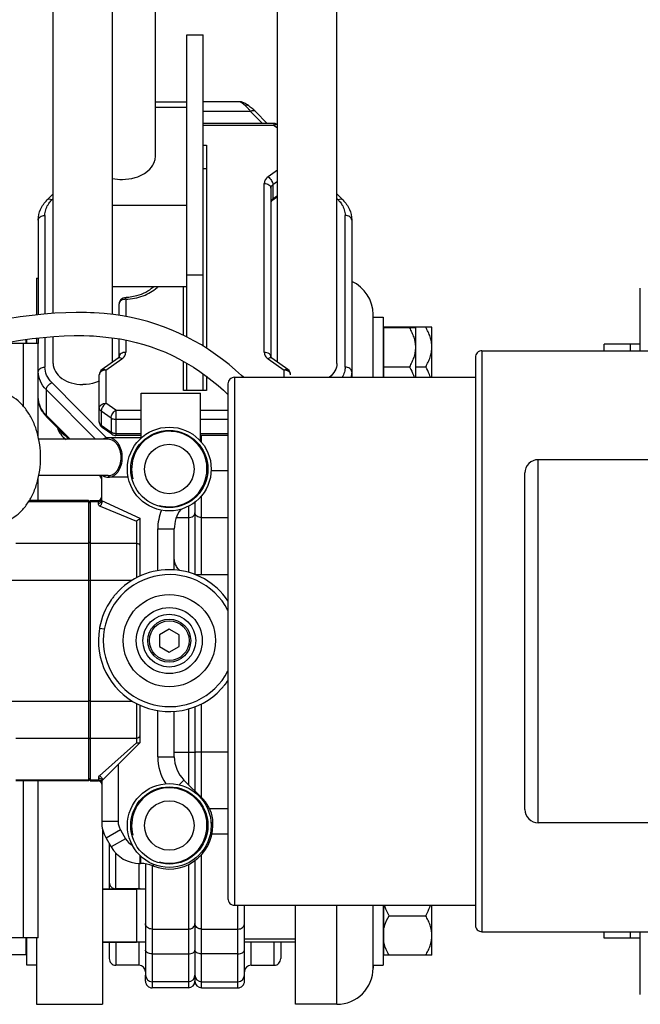
# Model space of a CAD drawing. Units: millimetres. Extents: x -2096 to 3710, y 167 to 3756.
# Drawn here: x -1214 to -1026, y 643 to 941 of the extents above; entities that cross this region are included whole.
import ezdxf

# ---------------------------------------------------------------- set-up
doc = ezdxf.new("R2010")
doc.units = ezdxf.units.MM
doc.header["$LTSCALE"] = 46.255
doc.layers.get('0').update_dxf_attribs({"linetype": 'CONTINUOUS'})
for name, color, linetype in [('02___PRT_ALL_AXES', 7, 'CONTINUOUS'), ('BEZUGSACHSEN', 7, 'CONTINUOUS'), ('FASEN', 7, 'CONTINUOUS'), ('RUNDUNGEN', 7, 'CONTINUOUS')]:
    doc.layers.add(name, color=color, linetype=linetype)

msp = doc.modelspace()

# ---------------------------------------------------------------- linework, layer by layer
at = {"color": 7, "linetype": 'Continuous'}
for p, q in [((-1204.314, 852.134), (-1204.314, 949.342)), ((-1118.314, 836.935), (-1118.314, 949.342)), ((-1186.314, 851.794), (-1186.314, 947.365)), ((-1173.314, 899.796), (-1173.314, 947.365)), ((-1136.314, 837.384), (-1136.314, 947.365)), ((-1163.814, 845.022), (-1163.814, 936.566)), ((-1163.814, 936.566), (-1158.814, 936.566)), ((-1158.814, 842.202), (-1158.814, 936.566)), ((-1173.314, 916.231), (-1163.814, 916.231)), ((-1147.738, 916.231), (-1158.814, 916.231)), ((-1147.261, 916.184), (-1147.74, 916.231)), ((-1173.314, 914.646), (-1163.814, 914.646)), ((-1144.559, 914.662), (-1145.012, 914.99)), ((-1143.017, 913.295), (-1143.508, 913.771)), ((-1143.018, 913.295), (-1139.403, 909.645)), ((-1137.275, 909.645), (-1158.814, 909.645)), ((-1158.814, 903.12), (-1157.814, 903.12)), ((-1157.814, 903.12), (-1157.814, 841.573)), ((-1158.814, 896.049), (-1157.814, 896.049)), ((-1138.314, 890.089), (-1138.314, 838.935)), ((-1206.155, 886.489), (-1204.314, 888.348)), ((-1136.314, 887.397), (-1137.988, 886.213)), ((-1118.314, 888.348), (-1116.473, 886.489)), ((-1186.314, 884.947), (-1163.814, 884.947)), ((-1208.814, 880.417), (-1208.814, 851.732)), ((-1113.814, 880.417), (-1113.814, 832.789)), ((-1158.814, 863.734), (-1163.814, 863.734)), ((-1163.814, 860.198), (-1186.314, 860.198)), ((-1164.814, 845.51), (-1164.814, 860.198)), ((-1026.314, 840.789), (-1026.314, 859.788)), ((-1184.314, 851.513), (-1184.314, 854.992)), ((-1107.314, 838.711), (-1107.314, 851.789)), ((-1107.314, 850.938), (-1104.314, 850.938)), ((-1104.314, 850.938), (-1104.314, 832.789)), ((-1104.114, 832.789), (-1104.114, 847.938)), ((-1089.514, 847.938), (-1104.114, 847.938)), ((-1089.514, 832.789), (-1089.514, 847.938)), ((-1208.814, 844.693), (-1208.814, 842.972)), ((-1204.314, 836.935), (-1204.314, 845.119)), ((-1186.314, 837.384), (-1186.314, 844.735)), ((-1184.314, 838.935), (-1184.314, 844.432)), ((-1104.314, 847.183), (-1104.114, 847.183)), ((-1208.814, 842.972), (-1220.566, 842.972)), ((-1212.514, 842.972), (-1212.514, 844.237)), ((-1212.314, 842.972), (-1212.314, 844.264)), ((-1208.814, 814.708), (-1208.814, 842.972)), ((-1037.314, 840.789), (-1037.314, 842.789)), ((-1026.314, 842.789), (-1037.314, 842.789)), ((-1029.314, 840.789), (-1029.314, 842.789)), ((-1184.64, 838.568), (-1189.469, 835.153)), ((-1133.159, 835.153), (-1137.988, 838.568)), ((-1107.314, 832.789), (-1107.314, 838.704)), ((-1076.314, 838.789), (-1076.314, 666.789)), ((-1164.814, 828.732), (-1164.814, 837.61)), ((-1163.814, 828.732), (-1163.814, 837.05)), ((-1094.494, 835.938), (-1091.37, 835.938)), ((-1190.314, 819.23), (-1190.314, 833.52)), ((-1158.814, 828.732), (-1158.814, 833.8)), ((-1157.814, 833.083), (-1157.814, 828.732)), ((-1147.166, 833.296), (-1149.02, 834.977)), ((-1146.644, 832.789), (-1147.166, 833.296)), ((-1195.374, 830.571), (-1195.314, 830.571)), ((-1195.254, 830.571), (-1195.314, 830.571)), ((-1151.314, 830.789), (-1151.314, 674.789)), ((-1157.814, 828.732), (-1164.814, 828.732)), ((-1199.577, 813.972), (-1206.155, 820.615)), ((-1186.507, 815.503), (-1189.469, 817.597)), ((-1177.602, 815.136), (-1185.353, 815.136)), ((-1151.314, 815.136), (-1159.602, 815.136)), ((-1061.314, 701.789), (-1061.314, 803.789)), ((-1208.814, 795.472), (-1208.814, 802.235)), ((-1211.722, 795.12), (-1193.602, 795.12)), ((-1193.602, 795.472), (-1211.509, 795.472)), ((-1193.102, 795.472), (-1193.102, 710.472)), ((-1193.102, 795.472), (-1190.685, 795.472)), ((-1193.102, 795.12), (-1190.685, 795.12)), ((-1189.685, 795.472), (-1178.034, 790.039)), ((-1161.314, 794.944), (-1161.314, 772.972)), ((-1169.102, 756.436), (-1172.102, 754.704)), ((-1166.102, 754.704), (-1169.102, 756.436)), ((-1172.102, 754.704), (-1172.102, 751.24)), ((-1166.102, 751.24), (-1166.102, 754.704)), ((-1172.102, 751.24), (-1169.102, 749.508)), ((-1169.102, 749.508), (-1166.102, 751.24)), ((-1161.314, 732.935), (-1161.314, 707.384)), ((-1215.602, 710.823), (-1193.602, 710.823)), ((-1193.602, 710.472), (-1215.602, 710.472)), ((-1208.814, 662.972), (-1208.814, 710.472)), ((-1193.102, 710.823), (-1190.602, 710.823)), ((-1193.102, 710.472), (-1190.602, 710.472)), ((-1187.314, 691.509), (-1187.314, 677.64)), ((-1161.314, 686.319), (-1161.314, 649.789)), ((-1176.314, 685.356), (-1176.314, 651.64)), ((-1176.314, 677.64), (-1189.314, 677.64)), ((-1178.314, 677.789), (-1185.314, 677.789)), ((-1146.314, 649.789), (-1146.314, 672.789)), ((-1130.814, 642.789), (-1130.814, 672.789)), ((-1107.314, 666.874), (-1107.314, 672.789)), ((-1104.314, 672.789), (-1104.314, 654.64)), ((-1104.114, 657.64), (-1104.114, 672.789)), ((-1089.514, 657.64), (-1089.514, 672.789)), ((-1102.458, 669.64), (-1091.37, 669.64)), ((-1107.314, 653.865), (-1107.314, 666.867)), ((-1208.814, 662.972), (-1249.102, 662.972)), ((-1212.514, 657.805), (-1212.514, 662.972)), ((-1212.314, 654.64), (-1212.314, 662.972)), ((-1146.314, 662.64), (-1130.814, 662.64)), ((-1037.314, 662.789), (-1037.314, 664.789)), ((-1026.314, 662.789), (-1037.314, 662.789)), ((-1029.314, 662.789), (-1029.314, 664.789)), ((-1026.314, 645.789), (-1026.314, 664.789)), ((-1176.314, 661.64), (-1189.314, 661.64)), ((-1187.314, 661.64), (-1187.314, 656.64)), ((-1130.814, 661.64), (-1146.314, 661.64)), ((-1135.314, 661.64), (-1135.314, 656.64)), ((-1212.314, 658.395), (-1212.514, 658.395)), ((-1104.114, 658.39), (-1104.314, 658.39)), ((-1089.514, 657.64), (-1104.114, 657.64)), ((-1209.314, 654.64), (-1212.314, 654.64)), ((-1178.314, 654.64), (-1185.314, 654.64)), ((-1144.314, 654.64), (-1137.314, 654.64)), ((-1107.314, 654.64), (-1104.314, 654.64)), ((-1176.314, 649.789), (-1176.314, 651.64)), ((-1163.314, 649.64), (-1174.314, 649.64)), ((-1163.314, 647.789), (-1174.314, 647.789)), ((-1159.314, 649.64), (-1148.314, 649.64)), ((-1159.314, 647.789), (-1148.314, 647.789)), ((-1118.314, 642.789), (-1130.814, 642.789))]:
    msp.add_line(p, q, dxfattribs=at)
at = {"color": 9, "linetype": 'Continuous'}
for p, q in [((-1144.439, 913.302), (-1158.814, 913.302)), ((-1144.439, 913.302), (-1140.818, 909.645)), ((-1137.275, 909.06), (-1158.814, 909.06)), ((-1137.275, 909.06), (-1137.275, 909.645)), ((-1137.275, 909.06), (-1136.314, 908.38)), ((-1136.314, 895.503), (-1139.142, 893.503)), ((-1136.314, 892.089), (-1137.728, 891.089)), ((-1140.314, 840.349), (-1140.314, 891.503)), ((-1137.728, 891.089), (-1137.728, 886.846)), ((-1204.734, 886.495), (-1204.314, 886.92)), ((-1137.728, 886.846), (-1136.314, 887.846)), ((-1118.314, 886.92), (-1117.894, 886.495)), ((-1206.814, 881.831), (-1206.814, 851.935)), ((-1115.814, 835.879), (-1115.814, 881.831)), ((-1182.419, 856.989), (-1182.419, 856.989)), ((-1182.314, 856.406), (-1182.314, 851.184)), ((-1206.814, 844.903), (-1206.814, 835.879)), ((-1213.314, 823.971), (-1213.314, 842.972)), ((-1182.314, 844.061), (-1182.314, 840.349)), ((-1188.314, 834.935), (-1183.486, 838.349)), ((-1139.142, 838.349), (-1134.314, 834.935)), ((-1074.314, 840.789), (-1074.314, 664.789)), ((-1188.314, 834.935), (-1188.314, 824.887)), ((-1149.314, 832.789), (-1149.314, 672.789)), ((-1134.314, 832.789), (-1134.314, 834.935)), ((-1188.109, 814.425), (-1204.734, 831.214)), ((-1206.373, 821.211), (-1206.373, 828.989)), ((-1206.373, 828.989), (-1191.502, 813.972)), ((-1185.353, 822.793), (-1188.314, 824.887)), ((-1199.204, 813.972), (-1206.373, 821.211)), ((-1189.728, 822.472), (-1189.728, 818.23)), ((-1186.767, 820.378), (-1189.728, 822.472)), ((-1185.353, 822.793), (-1185.353, 815.136)), ((-1185.353, 822.793), (-1177.602, 822.793)), ((-1159.602, 822.793), (-1151.314, 822.793)), ((-1189.728, 818.23), (-1186.767, 816.136)), ((-1186.767, 820.378), (-1186.767, 816.136)), ((-1177.602, 819.964), (-1185.353, 819.964)), ((-1151.314, 819.964), (-1159.602, 819.964)), ((-1186.507, 815.503), (-1186.508, 815.503)), ((-1185.353, 815.721), (-1177.602, 815.721)), ((-1159.602, 815.721), (-1151.314, 815.721)), ((-1159.314, 813.058), (-1159.314, 815.136)), ((-1057.314, 697.789), (-1057.314, 807.789)), ((-1151.314, 804.408), (-1156.402, 804.408)), ((-1159.314, 772.972), (-1159.314, 796.886)), ((-1163.314, 793.673), (-1163.314, 773.677)), ((-1166.984, 790.266), (-1163.314, 790.266)), ((-1159.314, 790.266), (-1151.314, 790.266)), ((-1193.102, 782.814), (-1193.602, 782.47)), ((-1193.102, 771.078), (-1193.602, 771.293)), ((-1193.102, 734.866), (-1193.602, 734.65)), ((-1163.314, 732.269), (-1163.314, 709.384)), ((-1159.314, 705.384), (-1159.314, 733.833)), ((-1193.102, 723.13), (-1193.602, 723.473)), ((-1167.602, 719.181), (-1163.314, 719.181)), ((-1151.314, 719.181), (-1159.314, 719.181)), ((-1213.314, 662.972), (-1213.314, 710.472)), ((-1151.314, 702.047), (-1156.838, 702.047)), ((-1151.314, 694.306), (-1156.177, 694.306)), ((-1185.314, 677.673), (-1185.314, 688.595)), ((-1159.314, 647.789), (-1159.314, 688.122)), ((-1178.314, 685.472), (-1178.314, 677.673)), ((-1174.314, 684.834), (-1174.314, 647.789)), ((-1163.314, 685.114), (-1163.314, 647.789)), ((-1148.314, 647.789), (-1148.314, 672.789)), ((-1118.314, 642.789), (-1118.314, 672.789)), ((-1174.314, 665.584), (-1163.314, 665.584)), ((-1159.314, 665.584), (-1148.314, 665.584)), ((-1185.314, 661.64), (-1185.314, 654.64)), ((-1178.314, 661.64), (-1178.314, 654.64)), ((-1144.314, 654.64), (-1144.314, 661.64)), ((-1137.314, 654.64), (-1137.314, 661.64)), ((-1174.314, 658.051), (-1163.314, 658.051)), ((-1148.314, 658.051), (-1159.314, 658.051))]:
    msp.add_line(p, q, dxfattribs=at)
at = {"color": 7, "linetype": 'Continuous'}
for points in [[(-1146.134, 915.728), (-1146.474, 915.911), (-1146.841, 916.067), (-1147.261, 916.184)], [(-1145.009, 914.988), (-1145.426, 915.274), (-1145.794, 915.518), (-1146.134, 915.728)], [(-1143.508, 913.771), (-1144.03, 914.236), (-1144.559, 914.662)], [(-1192.964, 852.338), (-1194.244, 852.382), (-1197.313, 852.414), (-1200.483, 852.346), (-1203.758, 852.178), (-1207.145, 851.909), (-1210.651, 851.539), (-1214.278, 851.069), (-1218.021, 850.505), (-1221.906, 849.849), (-1225.944, 849.104), (-1230.174, 848.274), (-1234.665, 847.358), (-1239.324, 846.393), (-1244.115, 845.412), (-1248.919, 844.468), (-1253.631, 843.611), (-1258.183, 842.875), (-1262.46, 842.291), (-1266.502, 841.858), (-1270.272, 841.578)], [(-1149.02, 834.977), (-1150.957, 836.615), (-1152.97, 838.201), (-1155.051, 839.725), (-1157.191, 841.181), (-1159.384, 842.561), (-1161.621, 843.858), (-1163.892, 845.064), (-1166.185, 846.173), (-1168.499, 847.182), (-1170.827, 848.092), (-1173.19, 848.913), (-1175.599, 849.648), (-1178.072, 850.301), (-1180.626, 850.873), (-1183.27, 851.361), (-1186.017, 851.762), (-1188.875, 852.072), (-1191.849, 852.285), (-1192.962, 852.338)], [(-1274.094, 834.435), (-1270.276, 834.568), (-1266.31, 834.848), (-1262.034, 835.292), (-1257.487, 835.901), (-1252.561, 836.692), (-1247.539, 837.605), (-1242.663, 838.564), (-1237.959, 839.527), (-1233.571, 840.436), (-1229.392, 841.292), (-1225.363, 842.088), (-1221.489, 842.812), (-1217.758, 843.457), (-1214.164, 844.014), (-1210.7, 844.482), (-1207.359, 844.856), (-1204.13, 845.135), (-1201.008, 845.319), (-1197.986, 845.407), (-1195.06, 845.399), (-1193.253, 845.344)], [(-1193.252, 845.344), (-1192.067, 845.287), (-1189.263, 845.078), (-1186.574, 844.775), (-1183.997, 844.384), (-1181.529, 843.91), (-1179.155, 843.357), (-1176.865, 842.727), (-1174.636, 842.018), (-1172.446, 841.223), (-1170.282, 840.337), (-1168.122, 839.348), (-1165.983, 838.262), (-1163.875, 837.087), (-1161.814, 835.833), (-1159.819, 834.517), (-1157.897, 833.147), (-1156.061, 831.739), (-1154.307, 830.295)], [(-1154.307, 830.295), (-1152.636, 828.821), (-1151.314, 827.573)], [(-1190.26, 802.972), (-1190, 802.522), (-1189.685, 801.928)]]:
    msp.add_lwpolyline(points, dxfattribs=at)
for centre in [(-1169.102, 804.972), (-1169.102, 696.972)]:
    msp.add_circle(centre, 7.5, dxfattribs=at)
at = {"color": 9, "linetype": 'Continuous'}
for centre, radius, start, end in [((-1151.997, 908.289), 8.995, 47.04348, 49.40197), ((-1153.323, 906.864), 10.941, 45.01326, 47.04862), ((-1159.437, 901.388), 19.155, 38.46368, 39.84131), ((-1179.96, 868.097), 10.855, 311.22945, 313.23411), ((-1182.313, 853.604), 2.803, 90.01093, 98.01712), ((-1134.315, 832.132), 2.803, 81.98894, 89.98909), ((-1199.413, 828.114), 9.803, 218.33562, 224.76794), ((-1185.352, 818.538), 2.816, 264.67743, 269.99597), ((-1215.648, 788.222), 29.542, 28.46561, 29.95534)]:
    msp.add_arc(centre, radius, start, end, dxfattribs=at)
at = {"color": 7, "linetype": 'Continuous'}
for centre, radius, start, end in [((-1183.333, 906.532), 13.807, 257.51484, 270.07807), ((-1118.314, 851.789), 11, 0, 65.8386), ((-1182.315, 854.993), 1.999, 129.51578, 180.01272), ((-1183.301, 873.791), 16.825, 273.00381, 277.85168), ((-1084.245, 837.423), 21.03, 149.99833, 150.51234), ((-1074.314, 838.789), 2, 90, 180.00015), ((-1188.315, 833.521), 1.999, 125.18594, 180.01458), ((-1149.314, 830.789), 2, 90, 180.00017), ((-1134.313, 833.521), 1.999, 359.98542, 54.81401), ((-1199.501, 827.358), 9.467, 210.83479, 217.97173), ((-1198.818, 827.892), 10.334, 217.97429, 224.76486), ((-1188.316, 819.229), 1.998, 179.98218, 230.41522), ((-1188.301, 819.245), 2.019, 230.36884, 234.73438), ((-1169.102, 804.972), 11.43, 255, 195), ((-1057.314, 803.789), 4, 90, 180.00065), ((-1169.102, 752.972), 21.5, 34.14976, 139.11111), ((-1169.105, 752.975), 21.495, 139.99962, 140.5552), ((-1169.099, 752.969), 21.503, 139.11075, 139.9996), ((-1169.102, 752.972), 21.5, 144.88891, 169.44443), ((-1169.094, 752.966), 21.509, 143.44469, 144.88853), ((-1169.098, 752.969), 21.504, 142.00056, 143.44473), ((-1169.11, 752.979), 21.489, 140.55529, 142.00048), ((-1169.102, 752.972), 21.5, 170.00017, 317.1111), ((-1169.128, 752.976), 21.473, 169.4437, 169.99996), ((-1169.103, 752.973), 21.501, 321.99947, 322.88841), ((-1169.093, 752.965), 21.49, 322.00006, 322.88937), ((-1169.109, 752.977), 21.509, 322.33347, 322.66667), ((-1169.104, 752.973), 21.503, 322.6666, 325.83441), ((-1169.109, 752.977), 21.509, 322.88969, 325.84884), ((-1169.1, 752.97), 21.498, 322.88893, 325.84762), ((-1169.103, 752.972), 21.501, 317.11159, 318.00053), ((-1169.107, 752.976), 21.507, 318.00051, 318.55579), ((-1169.109, 752.978), 21.509, 318.5558, 321.4442), ((-1169.102, 752.972), 21.501, 319.9996, 321.44399), ((-1169.105, 752.974), 21.504, 320.88941, 322.00047), ((-1169.107, 752.976), 21.507, 321.44421, 321.99949), ((-1169.091, 752.964), 21.487, 321.44408, 321.99998), ((-1169.108, 752.977), 21.508, 322.00044, 322.33347), ((-1169.102, 696.972), 11.43, 255, 195), ((-1057.314, 701.789), 4, 179.99935, 270), ((-1185.314, 679.789), 2, 179.99997, 270), ((-1178.314, 675.789), 2, 67.80475, 90), ((-1149.314, 674.789), 2, 179.99983, 270), ((-1074.314, 666.789), 2, 179.99985, 270), ((-1185.314, 656.64), 2, 179.99981, 270), ((-1137.314, 656.64), 2, 270, 0.00019), ((-1178.314, 652.64), 2, 0.00024, 90), ((-1144.314, 652.64), 2, 90, 179.99976), ((-1118.314, 653.789), 11, 270, 360), ((-1174.314, 651.64), 2, 180.00004, 270), ((-1163.314, 651.64), 2, 270, 360), ((-1159.314, 651.64), 2, 180, 270), ((-1148.314, 651.64), 2, 270, 359.99996), ((-1174.314, 649.789), 2, 179.99695, 270), ((-1163.314, 649.789), 2, 270, 360), ((-1159.314, 649.789), 2, 180, 270), ((-1148.314, 649.789), 2, 270, 0.00302)]:
    msp.add_arc(centre, radius, start, end, dxfattribs=at)
at = {"color": 9, "linetype": 'Continuous'}
for points, knots in [([(-1146.144, 915.119), (-1146.463, 915.402), (-1146.89, 915.776), (-1147.429, 916.143), (-1147.651, 916.231), (-1147.742, 916.231)], [0, 0, 0, 0, 0.6504465, 0.8609689, 1, 1, 1, 1]), ([(-1145.012, 914.99), (-1145.165, 915.095), (-1145.55, 915.231), (-1145.949, 915.178), (-1146.144, 915.119)], [0, 0, 0, 0, 0.4770909, 1, 1, 1, 1]), ([(-1144.73, 913.659), (-1144.801, 913.744), (-1145.076, 914.068), (-1145.366, 914.38), (-1145.588, 914.602)], [0, 0, 0, 0, 0.2606375, 1, 1, 1, 1]), ([(-1143.018, 913.295), (-1143.168, 913.447), (-1143.702, 913.6), (-1144.185, 913.428), (-1144.439, 913.302)], [0, 0, 0, 0, 0.4295621, 1, 1, 1, 1]), ([(-1136.311, 909.362), (-1136.362, 909.373), (-1136.606, 909.395), (-1136.846, 909.307), (-1137.015, 909.219)], [0, 0, 0, 0, 0.2144098, 1, 1, 1, 1]), ([(-1139.142, 893.503), (-1139.485, 893.259), (-1140.074, 892.683), (-1140.312, 891.878), (-1140.314, 891.503)], [0, 0, 0, 0, 0.5289554, 1, 1, 1, 1]), ([(-1139.142, 893.503), (-1138.733, 893.214), (-1138.105, 892.471), (-1137.728, 891.542), (-1137.728, 891.089)], [0, 0, 0, 0, 0.5253186, 1, 1, 1, 1]), ([(-1140.314, 891.503), (-1140.056, 891.503), (-1139.556, 891.436), (-1138.902, 891.14), (-1138.436, 890.679), (-1138.314, 890.276), (-1138.314, 890.089)], [0, 0, 0, 0, 0.2879697, 0.5553441, 0.7905332, 1, 1, 1, 1]), ([(-1138.314, 890.089), (-1138.314, 890.276), (-1138.193, 890.679), (-1137.9, 890.968), (-1137.728, 891.089)], [0, 0, 0, 0, 0.4710725, 1, 1, 1, 1]), ([(-1204.734, 886.495), (-1204.988, 886.621), (-1205.471, 886.793), (-1206.005, 886.64), (-1206.155, 886.489)], [0, 0, 0, 0, 0.5703156, 1, 1, 1, 1]), ([(-1205.873, 885.052), (-1205.795, 885.18), (-1205.459, 885.693), (-1205.06, 886.165), (-1204.734, 886.495)], [0, 0, 0, 0, 0.2439525, 1, 1, 1, 1]), ([(-1137.728, 886.846), (-1137.803, 886.793), (-1138.062, 886.581), (-1138.252, 886.271), (-1138.297, 886.031)], [0, 0, 0, 0, 0.2730577, 1, 1, 1, 1]), ([(-1137.728, 886.846), (-1137.728, 886.778), (-1137.743, 886.548), (-1137.854, 886.308), (-1137.988, 886.213)], [0, 0, 0, 0, 0.2937593, 1, 1, 1, 1]), ([(-1116.473, 886.489), (-1116.623, 886.64), (-1117.157, 886.793), (-1117.64, 886.621), (-1117.894, 886.495)], [0, 0, 0, 0, 0.4296844, 1, 1, 1, 1]), ([(-1117.894, 886.495), (-1117.783, 886.383), (-1117.364, 885.935), (-1116.993, 885.441), (-1116.755, 885.052)], [0, 0, 0, 0, 0.2564776, 1, 1, 1, 1]), ([(-1206.814, 881.831), (-1206.812, 882.385), (-1206.648, 883.52), (-1206.174, 884.561), (-1205.873, 885.052)], [0, 0, 0, 0, 0.4904644, 1, 1, 1, 1]), ([(-1116.755, 885.052), (-1116.454, 884.561), (-1115.98, 883.52), (-1115.816, 882.385), (-1115.814, 881.831)], [0, 0, 0, 0, 0.5095354, 1, 1, 1, 1]), ([(-1208.814, 880.417), (-1208.814, 880.605), (-1208.692, 881.007), (-1208.226, 881.468), (-1207.572, 881.764), (-1207.072, 881.831), (-1206.814, 881.831)], [0, 0, 0, 0, 0.2094669, 0.4446559, 0.7120303, 1, 1, 1, 1]), ([(-1113.814, 880.417), (-1113.814, 880.605), (-1113.936, 881.007), (-1114.402, 881.468), (-1115.056, 881.764), (-1115.556, 881.831), (-1115.814, 881.831)], [0, 0, 0, 0, 0.2094669, 0.4446559, 0.7120303, 1, 1, 1, 1]), ([(-1182.314, 856.406), (-1180.524, 856.507), (-1177.108, 857.152), (-1174.034, 858.857), (-1172.806, 859.933)], [0, 0, 0, 0, 0.5233071, 1, 1, 1, 1]), ([(-1182.704, 856.379), (-1182.8, 856.365), (-1183.16, 856.296), (-1183.509, 856.148), (-1183.73, 855.991)], [0, 0, 0, 0, 0.2630295, 1, 1, 1, 1]), ([(-1182.419, 856.989), (-1182.404, 856.989), (-1182.393, 856.915), (-1182.363, 856.823), (-1182.332, 856.63), (-1182.318, 856.489), (-1182.314, 856.406)], [0, 0, 0, 0, 0.0729686, 0.2683757, 0.5829969, 1, 1, 1, 1]), ([(-1183.73, 855.991), (-1183.901, 855.87), (-1184.193, 855.581), (-1184.314, 855.179), (-1184.314, 854.992)], [0, 0, 0, 0, 0.5288827, 1, 1, 1, 1]), ([(-1183.486, 838.349), (-1183.573, 838.411), (-1183.868, 838.594), (-1184.25, 838.711), (-1184.486, 838.642)], [0, 0, 0, 0, 0.3046645, 1, 1, 1, 1]), ([(-1182.314, 840.349), (-1182.572, 840.349), (-1183.072, 840.282), (-1183.726, 839.986), (-1184.192, 839.525), (-1184.314, 839.122), (-1184.314, 838.935)], [0, 0, 0, 0, 0.2879697, 0.5553441, 0.7905332, 1, 1, 1, 1]), ([(-1183.486, 838.349), (-1183.143, 838.593), (-1182.554, 839.169), (-1182.316, 839.974), (-1182.314, 840.349)], [0, 0, 0, 0, 0.5289548, 1, 1, 1, 1]), ([(-1138.466, 839.476), (-1138.545, 839.61), (-1139.014, 840.145), (-1139.771, 840.349), (-1140.314, 840.349)], [0, 0, 0, 0, 0.222607, 1, 1, 1, 1]), ([(-1140.314, 840.349), (-1140.312, 839.974), (-1140.074, 839.169), (-1139.485, 838.593), (-1139.142, 838.349)], [0, 0, 0, 0, 0.4710452, 1, 1, 1, 1]), ([(-1137.988, 838.568), (-1138.096, 838.644), (-1138.421, 838.706), (-1138.713, 838.595), (-1138.867, 838.517)], [0, 0, 0, 0, 0.4342378, 1, 1, 1, 1]), ([(-1208.814, 834.464), (-1208.814, 834.652), (-1208.692, 835.054), (-1208.226, 835.515), (-1207.572, 835.811), (-1207.072, 835.879), (-1206.814, 835.879)], [0, 0, 0, 0, 0.2094668, 0.4446559, 0.7120303, 1, 1, 1, 1]), ([(-1204.734, 831.214), (-1205.367, 831.857), (-1206.419, 833.292), (-1206.812, 835.044), (-1206.814, 835.879)], [0, 0, 0, 0, 0.5194779, 1, 1, 1, 1]), ([(-1115.814, 835.879), (-1115.816, 835.348), (-1115.966, 834.264), (-1116.401, 833.261), (-1116.678, 832.787)], [0, 0, 0, 0, 0.4911977, 1, 1, 1, 1]), ([(-1113.814, 834.464), (-1113.814, 834.652), (-1113.936, 835.054), (-1114.402, 835.515), (-1115.056, 835.811), (-1115.556, 835.879), (-1115.814, 835.879)], [0, 0, 0, 0, 0.2094668, 0.4446559, 0.7120303, 1, 1, 1, 1]), ([(-1206.373, 828.989), (-1207.117, 829.741), (-1208.347, 831.429), (-1208.814, 833.485), (-1208.814, 834.464)], [0, 0, 0, 0, 0.5194651, 1, 1, 1, 1]), ([(-1189.425, 834.696), (-1189.531, 834.646), (-1189.894, 834.441), (-1190.193, 834.087), (-1190.275, 833.796)], [0, 0, 0, 0, 0.2783293, 1, 1, 1, 1]), ([(-1189.466, 835.155), (-1189.327, 835.252), (-1188.869, 835.282), (-1188.509, 835.072), (-1188.314, 834.935)], [0, 0, 0, 0, 0.4164538, 1, 1, 1, 1]), ([(-1188.314, 834.935), (-1188.412, 834.935), (-1188.792, 834.915), (-1189.169, 834.817), (-1189.425, 834.696)], [0, 0, 0, 0, 0.2566692, 1, 1, 1, 1]), ([(-1134.314, 834.935), (-1134.119, 835.072), (-1133.759, 835.282), (-1133.301, 835.252), (-1133.162, 835.155)], [0, 0, 0, 0, 0.5835456, 1, 1, 1, 1]), ([(-1132.314, 833.52), (-1132.314, 833.684), (-1132.404, 834.031), (-1132.906, 834.626), (-1133.509, 834.849), (-1133.924, 834.907)], [0, 0, 0, 0, 0.2145762, 0.4505273, 1, 1, 1, 1]), ([(-1206.373, 828.989), (-1206.373, 829.432), (-1205.924, 830.35), (-1205.189, 830.989), (-1204.734, 831.214)], [0, 0, 0, 0, 0.4657757, 1, 1, 1, 1]), ([(-1207.102, 822.034), (-1207.636, 822.711), (-1208.5, 824.184), (-1208.814, 825.872), (-1208.814, 826.686)], [0, 0, 0, 0, 0.5142895, 1, 1, 1, 1]), ([(-1190.314, 823.472), (-1190.314, 823.66), (-1190.192, 824.062), (-1189.726, 824.523), (-1189.072, 824.819), (-1188.572, 824.887), (-1188.314, 824.887)], [0, 0, 0, 0, 0.2094654, 0.444655, 0.7120305, 1, 1, 1, 1]), ([(-1189.728, 822.472), (-1189.9, 822.594), (-1190.193, 822.883), (-1190.314, 823.285), (-1190.314, 823.472)], [0, 0, 0, 0, 0.5289275, 1, 1, 1, 1]), ([(-1188.314, 824.887), (-1188.671, 824.634), (-1189.255, 823.981), (-1189.629, 823.182), (-1189.701, 822.767)], [0, 0, 0, 0, 0.5092771, 1, 1, 1, 1]), ([(-1206.373, 821.211), (-1206.373, 821.152), (-1206.358, 820.939), (-1206.265, 820.725), (-1206.155, 820.615)], [0, 0, 0, 0, 0.2745677, 1, 1, 1, 1]), ([(-1186.767, 820.378), (-1186.767, 820.831), (-1186.39, 821.76), (-1185.761, 822.503), (-1185.353, 822.793)], [0, 0, 0, 0, 0.4746804, 1, 1, 1, 1]), ([(-1189.728, 818.23), (-1189.9, 818.351), (-1190.193, 818.64), (-1190.314, 819.042), (-1190.314, 819.23)], [0, 0, 0, 0, 0.5289275, 1, 1, 1, 1]), ([(-1189.728, 818.23), (-1189.728, 818.161), (-1189.714, 817.932), (-1189.603, 817.692), (-1189.469, 817.597)], [0, 0, 0, 0, 0.2937586, 1, 1, 1, 1]), ([(-1185.353, 819.964), (-1185.483, 819.964), (-1185.977, 819.998), (-1186.469, 820.168), (-1186.767, 820.378)], [0, 0, 0, 0, 0.263157, 1, 1, 1, 1]), ([(-1200.684, 815.064), (-1200.9, 815.203), (-1201.688, 815.763), (-1202.361, 816.499), (-1202.717, 817.113)], [0, 0, 0, 0, 0.2656824, 1, 1, 1, 1]), ([(-1186.507, 815.503), (-1186.55, 815.533), (-1186.72, 815.699), (-1186.767, 815.954), (-1186.767, 816.136)], [0, 0, 0, 0, 0.2212827, 1, 1, 1, 1]), ([(-1185.614, 815.734), (-1185.7, 815.742), (-1186.03, 815.788), (-1186.353, 815.896), (-1186.57, 816.014)], [0, 0, 0, 0, 0.2591433, 1, 1, 1, 1]), ([(-1163.314, 790.266), (-1163.056, 790.266), (-1162.556, 790.333), (-1161.902, 790.629), (-1161.436, 791.09), (-1161.314, 791.492), (-1161.314, 791.68)], [0, 0, 0, 0, 0.2879697, 0.5553441, 0.7905332, 1, 1, 1, 1]), ([(-1159.314, 790.266), (-1159.572, 790.266), (-1160.072, 790.333), (-1160.726, 790.629), (-1161.192, 791.09), (-1161.314, 791.492), (-1161.314, 791.68)], [0, 0, 0, 0, 0.2879697, 0.5553441, 0.7905332, 1, 1, 1, 1]), ([(-1163.314, 719.181), (-1163.059, 719.181), (-1162.688, 719.178), (-1162.217, 719.168), (-1161.916, 719.159), (-1161.676, 719.145), (-1161.481, 719.136), (-1161.391, 719.115), (-1161.314, 719.112), (-1161.314, 719.098)], [0, 0, 0, 0, 0.3816425, 0.5541645, 0.7053034, 0.8294027, 0.9219186, 0.9791463, 1, 1, 1, 1]), ([(-1159.314, 719.181), (-1159.569, 719.181), (-1159.94, 719.178), (-1160.411, 719.168), (-1160.712, 719.159), (-1160.952, 719.145), (-1161.147, 719.136), (-1161.237, 719.115), (-1161.314, 719.112), (-1161.314, 719.098)], [0, 0, 0, 0, 0.3816425, 0.5541645, 0.7053034, 0.8294027, 0.9219186, 0.9791463, 1, 1, 1, 1]), ([(-1174.314, 665.584), (-1174.813, 665.584), (-1175.583, 665.826), (-1176.201, 666.573), (-1176.314, 667.027), (-1176.314, 667.245)], [0, 0, 0, 0, 0.5264519, 0.7699142, 1, 1, 1, 1]), ([(-1163.314, 665.584), (-1162.815, 665.584), (-1162.045, 665.826), (-1161.427, 666.573), (-1161.314, 667.027), (-1161.314, 667.245)], [0, 0, 0, 0, 0.5264519, 0.7699142, 1, 1, 1, 1]), ([(-1159.314, 665.584), (-1159.813, 665.584), (-1160.583, 665.826), (-1161.201, 666.573), (-1161.314, 667.027), (-1161.314, 667.245)], [0, 0, 0, 0, 0.5264519, 0.7699142, 1, 1, 1, 1]), ([(-1148.314, 665.584), (-1147.815, 665.584), (-1147.045, 665.826), (-1146.427, 666.573), (-1146.314, 667.027), (-1146.314, 667.245)], [0, 0, 0, 0, 0.5264519, 0.7699142, 1, 1, 1, 1]), ([(-1174.314, 658.051), (-1174.571, 658.051), (-1175.062, 658.104), (-1175.707, 658.341), (-1176.177, 658.705), (-1176.314, 659.054), (-1176.314, 659.21)], [0, 0, 0, 0, 0.3070737, 0.5843924, 0.8131157, 1, 1, 1, 1]), ([(-1163.314, 658.051), (-1163.057, 658.051), (-1162.566, 658.104), (-1161.921, 658.341), (-1161.451, 658.705), (-1161.314, 659.054), (-1161.314, 659.21)], [0, 0, 0, 0, 0.3070737, 0.5843924, 0.8131157, 1, 1, 1, 1]), ([(-1159.314, 658.051), (-1159.571, 658.051), (-1160.062, 658.104), (-1160.707, 658.341), (-1161.177, 658.705), (-1161.314, 659.054), (-1161.314, 659.21)], [0, 0, 0, 0, 0.3070737, 0.5843924, 0.8131157, 1, 1, 1, 1]), ([(-1148.314, 658.051), (-1148.057, 658.051), (-1147.566, 658.104), (-1146.921, 658.341), (-1146.451, 658.705), (-1146.314, 659.054), (-1146.314, 659.21)], [0, 0, 0, 0, 0.3070735, 0.5843921, 0.8131156, 1, 1, 1, 1])]:
    msp.add_open_spline(points, degree=3, knots=knots, dxfattribs=at)
at = {"color": 7, "linetype": 'Continuous'}
for points in [[(-1136.312, 909.398), (-1136.602, 909.558), (-1136.944, 909.645), (-1137.275, 909.645)], [(-1183.587, 856.534), (-1183.265, 856.8), (-1182.836, 856.968), (-1182.418, 856.989)], [(-1186.507, 815.503), (-1186.177, 815.27), (-1185.756, 815.136), (-1185.353, 815.136)]]:
    msp.add_open_spline(points, degree=3, dxfattribs=at)
at = {"color": 9, "linetype": 'Continuous'}
for points in [[(-1137.015, 909.219), (-1137.105, 909.172), (-1137.192, 909.118), (-1137.275, 909.06)], [(-1184.486, 838.642), (-1184.54, 838.626), (-1184.594, 838.601), (-1184.64, 838.568)], [(-1138.867, 838.517), (-1138.962, 838.468), (-1139.055, 838.411), (-1139.142, 838.349)], [(-1138.314, 838.935), (-1138.314, 839.122), (-1138.372, 839.314), (-1138.466, 839.476)], [(-1190.275, 833.796), (-1190.3, 833.707), (-1190.314, 833.613), (-1190.314, 833.52)], [(-1113.814, 834.464), (-1113.814, 833.901), (-1113.886, 833.334), (-1114.024, 832.787)], [(-1189.701, 822.767), (-1189.718, 822.67), (-1189.728, 822.571), (-1189.728, 822.472)], [(-1186.57, 816.014), (-1186.638, 816.051), (-1186.704, 816.091), (-1186.767, 816.136)]]:
    msp.add_open_spline(points, degree=3, dxfattribs=at)
at = {"color": 7, "linetype": 'Continuous'}
for points, knots in [([(-1183.314, 892.725), (-1182.026, 892.725), (-1179.526, 893.064), (-1176.252, 894.536), (-1174.257, 896.533), (-1173.449, 898.382), (-1173.314, 899.332), (-1173.314, 899.796)], [0, 0, 0, 0, 0.2874601, 0.5543012, 0.789052, 0.8964085, 1, 1, 1, 1]), ([(-1208.814, 880.417), (-1208.814, 881.521), (-1208.31, 883.796), (-1206.964, 885.672), (-1206.155, 886.489)], [0, 0, 0, 0, 0.4899311, 1, 1, 1, 1]), ([(-1137.988, 886.213), (-1138.091, 886.14), (-1138.215, 886.03), (-1138.308, 885.886), (-1138.314, 885.848)], [0, 0, 0, 0, 0.7660185, 1, 1, 1, 1]), ([(-1116.473, 886.489), (-1115.664, 885.672), (-1114.318, 883.796), (-1113.814, 881.521), (-1113.814, 880.417)], [0, 0, 0, 0, 0.5100669, 1, 1, 1, 1]), ([(-1181.002, 857.124), (-1180.301, 857.221), (-1177.768, 857.735), (-1175.312, 858.915), (-1173.932, 860.196)], [0, 0, 0, 0, 0.2732266, 1, 1, 1, 1]), ([(-1089.514, 841.938), (-1089.514, 842.461), (-1089.607, 843.511), (-1090.002, 845.047), (-1090.602, 846.528), (-1091.102, 847.473), (-1091.37, 847.938)], [0, 0, 0, 0, 0.2468696, 0.4953805, 0.7464112, 1, 1, 1, 1]), ([(-1091.37, 835.938), (-1091.102, 836.403), (-1090.602, 837.349), (-1090.002, 838.829), (-1089.607, 840.365), (-1089.514, 841.416), (-1089.514, 841.938)], [0, 0, 0, 0, 0.2535886, 0.5046193, 0.7531304, 1, 1, 1, 1]), ([(-1184.64, 838.568), (-1184.537, 838.641), (-1184.413, 838.751), (-1184.32, 838.895), (-1184.314, 838.933)], [0, 0, 0, 0, 0.7660185, 1, 1, 1, 1]), ([(-1184.314, 838.933), (-1184.314, 838.935), (-1184.313, 838.939), (-1184.314, 838.935), (-1184.314, 838.935)], [0, 0, 0, 0, 0.6118804, 1, 1, 1, 1]), ([(-1138.314, 838.935), (-1138.314, 838.935), (-1138.315, 838.939), (-1138.314, 838.935), (-1138.314, 838.933)], [0, 0, 0, 0, 0.3892115, 1, 1, 1, 1]), ([(-1138.314, 838.933), (-1138.308, 838.895), (-1138.215, 838.751), (-1138.091, 838.641), (-1137.988, 838.568)], [0, 0, 0, 0, 0.2340345, 1, 1, 1, 1]), ([(-1204.314, 836.935), (-1204.314, 836.095), (-1203.772, 834.292), (-1201.691, 832.223), (-1198.765, 830.887), (-1196.528, 830.576), (-1195.374, 830.571)], [0, 0, 0, 0, 0.2095799, 0.444727, 0.7119498, 1, 1, 1, 1]), ([(-1118.314, 836.935), (-1118.314, 836.174), (-1118.748, 834.557), (-1119.839, 833.321), (-1120.487, 832.788)], [0, 0, 0, 0, 0.4752082, 1, 1, 1, 1]), ([(-1089.957, 832.789), (-1090.041, 833.063), (-1090.419, 834.152), (-1090.937, 835.188), (-1091.37, 835.938)], [0, 0, 0, 0, 0.2481005, 1, 1, 1, 1]), ([(-1190.308, 831.646), (-1190.678, 831.471), (-1192.254, 830.841), (-1193.968, 830.577), (-1195.254, 830.571)], [0, 0, 0, 0, 0.2415125, 1, 1, 1, 1]), ([(-1207.63, 822.506), (-1208.007, 823.139), (-1208.605, 824.493), (-1208.814, 825.962), (-1208.814, 826.686)], [0, 0, 0, 0, 0.5043436, 1, 1, 1, 1]), ([(-1203.043, 817.472), (-1202.825, 816.766), (-1202.122, 815.42), (-1201.02, 814.387), (-1200.409, 813.961)], [0, 0, 0, 0, 0.4978968, 1, 1, 1, 1]), ([(-1102.458, 669.64), (-1102.603, 669.891), (-1103.158, 670.9), (-1103.619, 671.964), (-1103.87, 672.788)], [0, 0, 0, 0, 0.2522266, 1, 1, 1, 1]), ([(-1091.37, 669.64), (-1091.225, 669.891), (-1090.67, 670.9), (-1090.209, 671.965), (-1089.957, 672.789)], [0, 0, 0, 0, 0.2522203, 1, 1, 1, 1]), ([(-1104.114, 665.545), (-1104.039, 665.903), (-1103.659, 667.332), (-1103.013, 668.678), (-1102.458, 669.64)], [0, 0, 0, 0, 0.2477024, 1, 1, 1, 1]), ([(-1089.514, 663.64), (-1089.514, 664.162), (-1089.607, 665.213), (-1090.002, 666.748), (-1090.602, 668.229), (-1091.102, 669.175), (-1091.37, 669.64)], [0, 0, 0, 0, 0.2468696, 0.4953805, 0.7464112, 1, 1, 1, 1]), ([(-1091.37, 657.64), (-1091.102, 658.105), (-1090.602, 659.05), (-1090.002, 660.531), (-1089.607, 662.067), (-1089.514, 663.117), (-1089.514, 663.64)], [0, 0, 0, 0, 0.2535886, 0.5046193, 0.7531304, 1, 1, 1, 1]), ([(-1102.458, 657.64), (-1102.644, 657.963), (-1103.348, 659.259), (-1103.889, 660.656), (-1104.114, 661.735)], [0, 0, 0, 0, 0.2530816, 1, 1, 1, 1])]:
    msp.add_open_spline(points, degree=3, knots=knots, dxfattribs=at)
at = {"layer": '02___PRT_ALL_AXES', "color": 7, "linetype": 'Continuous'}
for p, q in [((-1074.314, 840.789), (-998.845, 840.789)), ((-1149.314, 832.789), (-1076.314, 832.789)), ((-988.705, 807.789), (-1057.314, 807.789)), ((-988.705, 697.789), (-1057.314, 697.789)), ((-1149.314, 672.789), (-1076.314, 672.789)), ((-1074.314, 664.789), (-998.845, 664.789))]:
    msp.add_line(p, q, dxfattribs=at)
at = {"layer": 'BEZUGSACHSEN', "color": 7, "linetype": 'Continuous'}
for p, q in [((-1209.314, 862.789), (-1209.314, 851.68)), ((-1209.314, 862.789), (-1208.814, 862.789)), ((-1107.314, 850.942), (-1107.314, 851.789)), ((-1094.494, 847.773), (-1104.114, 847.773)), ((-1094.494, 847.773), (-1094.494, 832.789)), ((-1209.314, 844.637), (-1209.314, 842.972)), ((-1104.114, 847.183), (-1104.314, 847.183)), ((-1107.314, 832.789), (-1107.314, 838.711)), ((-1104.114, 835.938), (-1096.325, 835.938)), ((-1177.602, 814.406), (-1177.602, 827.972)), ((-1177.602, 827.972), (-1159.602, 827.972)), ((-1159.602, 813.399), (-1159.602, 827.972)), ((-1177.602, 814.472), (-1187.602, 814.472)), ((-1187.602, 813.972), (-1208.657, 813.972)), ((-1187.602, 802.972), (-1208.657, 802.972)), ((-1181.548, 802.472), (-1187.602, 802.472)), ((-1161.212, 772.972), (-1151.314, 772.972)), ((-1188.798, 756.445), (-1190.275, 756.705)), ((-1189.314, 695.784), (-1189.314, 642.789)), ((-1189.314, 677.64), (-1179.041, 677.64)), ((-1107.314, 666.867), (-1107.314, 672.789)), ((-1209.314, 662.972), (-1209.314, 642.789)), ((-1189.314, 661.64), (-1179.041, 661.64)), ((-1212.514, 657.805), (-1222.134, 657.805)), ((-1212.514, 658.395), (-1212.314, 658.395)), ((-1107.314, 654.636), (-1107.314, 653.789)), ((-1209.314, 642.789), (-1189.314, 642.789))]:
    msp.add_line(p, q, dxfattribs=at)
at = {"layer": 'BEZUGSACHSEN', "color": 9, "linetype": 'Continuous'}
for radius in [14, 8]:
    msp.add_circle((-1169.102, 752.972), radius, dxfattribs=at)
at = {"layer": 'BEZUGSACHSEN', "color": 7, "linetype": 'Continuous'}
msp.add_circle((-1169.102, 752.972), 10, dxfattribs=at)
msp.add_arc((-1169.102, 752.972), 20, 27.19516, 332.80484, dxfattribs=at)
for points, knots in [([(-1096.325, 847.773), (-1096.06, 847.315), (-1095.567, 846.382), (-1094.976, 844.921), (-1094.586, 843.407), (-1094.494, 842.371), (-1094.494, 841.856)], [0, 0, 0, 0, 0.2535908, 0.5046225, 0.7531318, 1, 1, 1, 1]), ([(-1094.494, 841.856), (-1094.494, 841.34), (-1094.586, 840.304), (-1094.976, 838.79), (-1095.567, 837.329), (-1096.06, 836.397), (-1096.325, 835.938)], [0, 0, 0, 0, 0.246869, 0.495379, 0.74641, 1, 1, 1, 1]), ([(-1096.325, 835.938), (-1096.18, 835.687), (-1095.625, 834.679), (-1095.166, 833.613), (-1094.918, 832.789)], [0, 0, 0, 0, 0.2522586, 1, 1, 1, 1]), ([(-1208.108, 808.472), (-1208.108, 811.048), (-1208.626, 814.89), (-1210.375, 819.565), (-1212.122, 822.613), (-1214.262, 825.132), (-1216.724, 827.023), (-1219.421, 828.202), (-1221.321, 828.472), (-1222.25, 828.472)], [0, 0, 0, 0, 0.2867901, 0.4239499, 0.553971, 0.6757947, 0.7895211, 0.8966373, 1, 1, 1, 1]), ([(-1187.602, 814.472), (-1187.893, 814.472), (-1188.489, 814.383), (-1189.035, 814.133), (-1189.293, 813.974)], [0, 0, 0, 0, 0.4903458, 1, 1, 1, 1]), ([(-1183.359, 808.472), (-1183.359, 809.245), (-1183.56, 810.743), (-1184.324, 812.432), (-1185.205, 813.47), (-1185.944, 814.037), (-1186.753, 814.391), (-1187.323, 814.472), (-1187.602, 814.472)], [0, 0, 0, 0, 0.2870485, 0.5535682, 0.6755021, 0.7893311, 0.896544, 1, 1, 1, 1]), ([(-1183.713, 808.472), (-1183.713, 809.18), (-1183.897, 810.553), (-1184.597, 812.102), (-1185.405, 813.053), (-1186.082, 813.573), (-1186.824, 813.898), (-1187.346, 813.972), (-1187.602, 813.972)], [0, 0, 0, 0, 0.2870488, 0.5535683, 0.675502, 0.789331, 0.8965441, 1, 1, 1, 1]), ([(-1222.25, 788.472), (-1221.321, 788.472), (-1219.421, 788.741), (-1216.724, 789.92), (-1214.262, 791.812), (-1212.122, 794.33), (-1210.375, 797.378), (-1208.626, 802.053), (-1208.108, 805.895), (-1208.108, 808.472)], [0, 0, 0, 0, 0.1033627, 0.2104789, 0.3242053, 0.446029, 0.5760501, 0.7132099, 1, 1, 1, 1]), ([(-1187.602, 802.972), (-1187.346, 802.972), (-1186.824, 803.046), (-1186.082, 803.37), (-1185.405, 803.89), (-1184.597, 804.841), (-1183.897, 806.39), (-1183.713, 807.763), (-1183.713, 808.472)], [0, 0, 0, 0, 0.1034559, 0.210669, 0.324498, 0.4464317, 0.7129512, 1, 1, 1, 1]), ([(-1187.602, 802.472), (-1187.323, 802.472), (-1186.753, 802.553), (-1185.944, 802.906), (-1185.205, 803.474), (-1184.324, 804.511), (-1183.56, 806.201), (-1183.359, 807.699), (-1183.359, 808.472)], [0, 0, 0, 0, 0.103456, 0.2106689, 0.3244979, 0.4464318, 0.7129515, 1, 1, 1, 1]), ([(-1189.293, 802.969), (-1189.035, 802.811), (-1188.489, 802.56), (-1187.893, 802.472), (-1187.602, 802.472)], [0, 0, 0, 0, 0.5096542, 1, 1, 1, 1])]:
    msp.add_open_spline(points, degree=3, knots=knots, dxfattribs=at)
at = {"layer": 'FASEN', "color": 7, "linetype": 'Continuous'}
for p, q in [((-1193.602, 795.472), (-1193.602, 710.472)), ((-1193.102, 794.972), (-1193.602, 795.472)), ((-1193.102, 794.62), (-1193.602, 795.12)), ((-1193.102, 711.323), (-1193.602, 710.823)), ((-1193.102, 710.972), (-1193.602, 710.472)), ((-1176.314, 677.64), (-1189.314, 677.64)), ((-1179.041, 677.64), (-1179.041, 661.64)), ((-1176.314, 661.64), (-1189.314, 661.64)), ((-1130.814, 661.64), (-1146.314, 661.64))]:
    msp.add_line(p, q, dxfattribs=at)
at = {"layer": 'FASEN', "color": 9, "linetype": 'Continuous'}
for p, q in [((-1215.602, 782.47), (-1193.602, 782.47)), ((-1220.602, 771.293), (-1193.602, 771.293)), ((-1220.602, 734.65), (-1193.602, 734.65)), ((-1215.602, 723.473), (-1193.602, 723.473))]:
    msp.add_line(p, q, dxfattribs=at)
at = {"layer": 'FASEN', "color": 7, "linetype": 'Continuous'}
for centre, radius in [((-1169.102, 804.972), 12.7), ((-1169.102, 804.972), 11.7), ((-1169.102, 696.972), 12.7), ((-1169.102, 696.972), 11.7)]:
    msp.add_circle(centre, radius, dxfattribs=at)
at = {"layer": 'RUNDUNGEN', "color": 7, "linetype": 'Continuous'}
for p, q in [((-1189.685, 802.972), (-1189.685, 795.472)), ((-1178.034, 790.039), (-1178.034, 772.527)), ((-1167.602, 774.417), (-1167.602, 786.806)), ((-1178.034, 733.42), (-1178.034, 722.039)), ((-1167.602, 717.814), (-1167.602, 731.528)), ((-1178.034, 722.039), (-1189.602, 710.472)), ((-1189.602, 710.472), (-1189.602, 698.151)), ((-1158.831, 704.901), (-1164.673, 710.743)), ((-1155.902, 696.972), (-1155.902, 697.83)), ((-1188.262, 693.151), (-1186.715, 690.472)), ((-1178.055, 685.472), (-1177.819, 685.472))]:
    msp.add_line(p, q, dxfattribs=at)
at = {"layer": 'RUNDUNGEN', "color": 9, "linetype": 'Continuous'}
for p, q in [((-1190.685, 795.472), (-1190.685, 794.548)), ((-1190.107, 793.748), (-1179.034, 789.192)), ((-1179.034, 789.192), (-1179.034, 772.039)), ((-1172.602, 774.179), (-1172.602, 786.806)), ((-1172.602, 786.806), (-1167.602, 786.806)), ((-1193.102, 782.47), (-1179.034, 782.47)), ((-1193.102, 771.293), (-1180.352, 771.293)), ((-1193.102, 734.65), (-1180.352, 734.65)), ((-1179.034, 733.909), (-1179.034, 721.967)), ((-1172.602, 717.814), (-1172.602, 731.76)), ((-1193.102, 723.473), (-1179.034, 723.473)), ((-1179.034, 721.967), (-1190.309, 712.019)), ((-1172.602, 717.814), (-1167.602, 717.814)), ((-1184.602, 715.472), (-1184.602, 698.151)), ((-1190.602, 711.395), (-1190.602, 710.472)), ((-1166.106, 709.31), (-1164.673, 710.743)), ((-1159.03, 704.701), (-1158.831, 704.901)), ((-1184.602, 698.151), (-1189.602, 698.151)), ((-1183.932, 695.651), (-1188.262, 693.151)), ((-1183.932, 695.651), (-1182.385, 692.972)), ((-1156.434, 697.83), (-1155.902, 697.83)), ((-1156.402, 696.972), (-1155.902, 696.972)), ((-1182.385, 692.972), (-1186.715, 690.472)), ((-1178.055, 687.966), (-1178.055, 685.472)), ((-1177.819, 687.743), (-1177.819, 685.472))]:
    msp.add_line(p, q, dxfattribs=at)
at = {"layer": 'RUNDUNGEN', "color": 7, "linetype": 'Continuous'}
msp.add_lwpolyline([(-1165.911, 774.227), (-1166.089, 774.388), (-1166.32, 774.629), (-1166.535, 774.885), (-1166.732, 775.154), (-1166.911, 775.436), (-1167.07, 775.729), (-1167.21, 776.032), (-1167.329, 776.344), (-1167.427, 776.663), (-1167.504, 776.988), (-1167.559, 777.317), (-1167.591, 777.65), (-1167.602, 777.972)], dxfattribs=at)
msp.add_circle((-1169.102, 752.972), 6.5, dxfattribs=at)
at = {"layer": 'RUNDUNGEN', "color": 9, "linetype": 'Continuous'}
msp.add_circle((-1169.102, 752.972), 6, dxfattribs=at)
at = {"layer": 'RUNDUNGEN', "color": 7, "linetype": 'Continuous'}
for centre, radius, start, end in [((-1190.685, 796.472), 1, 270, 360), ((-1190.685, 796.12), 1, 270, 359.9998), ((-1157.602, 786.806), 10, 143.48009, 180), ((-1157.602, 717.814), 10, 180, 225), ((-1190.602, 709.823), 1, 360, 90), ((-1190.602, 709.472), 1, 0, 90), ((-1165.902, 697.83), 10, 0, 45), ((-1179.602, 698.151), 10, 180, 210), ((-1169.102, 696.972), 13.2, 247.92979, 360), ((-1178.055, 695.472), 10, 210, 270), ((-1177.819, 675.472), 10, 67.92979, 90)]:
    msp.add_arc(centre, radius, start, end, dxfattribs=at)
at = {"layer": 'RUNDUNGEN', "color": 9, "linetype": 'Continuous'}
for centre, radius, start, end in [((-1157.602, 786.806), 15, 157.68639, 180), ((-1157.602, 717.814), 15, 180, 213.10988), ((-1179.602, 698.151), 5, 180, 210), ((-1178.055, 695.472), 5, 210, 243.17292)]:
    msp.add_arc(centre, radius, start, end, dxfattribs=at)
for points, knots in [([(-1190.685, 794.548), (-1190.555, 794.548), (-1190.296, 794.595), (-1189.964, 794.798), (-1189.738, 795.104), (-1189.685, 795.351), (-1189.685, 795.472)], [0, 0, 0, 0, 0.2590821, 0.5129401, 0.7592209, 1, 1, 1, 1]), ([(-1190.685, 794.548), (-1190.685, 794.412), (-1190.591, 794.064), (-1190.299, 793.827), (-1190.107, 793.748)], [0, 0, 0, 0, 0.3962619, 1, 1, 1, 1]), ([(-1190.107, 793.748), (-1190.039, 793.797), (-1189.908, 793.921), (-1189.742, 794.145), (-1189.608, 794.406), (-1189.515, 794.68), (-1189.472, 794.944), (-1189.482, 795.177), (-1189.547, 795.365), (-1189.637, 795.449), (-1189.685, 795.472)], [0, 0, 0, 0, 0.1271155, 0.2701527, 0.4208352, 0.5693827, 0.7061599, 0.8239122, 0.9199487, 1, 1, 1, 1]), ([(-1179.034, 782.47), (-1178.906, 782.47), (-1178.656, 782.438), (-1178.33, 782.295), (-1178.096, 782.072), (-1178.034, 781.875), (-1178.034, 781.784)], [0, 0, 0, 0, 0.2909382, 0.559806, 0.7939367, 1, 1, 1, 1]), ([(-1179.034, 723.473), (-1178.906, 723.473), (-1178.656, 723.506), (-1178.33, 723.649), (-1178.096, 723.872), (-1178.034, 724.068), (-1178.034, 724.16)], [0, 0, 0, 0, 0.2909382, 0.559806, 0.7939367, 1, 1, 1, 1]), ([(-1190.309, 712.019), (-1190.41, 711.93), (-1190.555, 711.732), (-1190.602, 711.496), (-1190.602, 711.395)], [0, 0, 0, 0, 0.5738272, 1, 1, 1, 1]), ([(-1190.602, 711.395), (-1190.472, 711.395), (-1190.213, 711.349), (-1189.881, 711.146), (-1189.655, 710.839), (-1189.602, 710.592), (-1189.602, 710.472)], [0, 0, 0, 0, 0.2590892, 0.5129401, 0.7592146, 1, 1, 1, 1]), ([(-1190.309, 712.019), (-1190.139, 711.97), (-1189.821, 711.783), (-1189.546, 711.422), (-1189.436, 711.094), (-1189.421, 710.856), (-1189.473, 710.64), (-1189.553, 710.52), (-1189.602, 710.472)], [0, 0, 0, 0, 0.2672931, 0.5402053, 0.6685105, 0.7871923, 0.8965285, 1, 1, 1, 1]), ([(-1173.873, 685.203), (-1173.901, 685.136), (-1173.963, 684.981), (-1174.026, 684.826), (-1174.06, 684.739)], [0, 0, 0, 0, 0.4332914, 1, 1, 1, 1])]:
    msp.add_open_spline(points, degree=3, knots=knots, dxfattribs=at)
at = {"layer": 'RUNDUNGEN', "color": 7, "linetype": 'Continuous'}
for points, knots in [([(-1178.107, 789.885), (-1178.156, 789.827), (-1178.282, 789.71), (-1178.587, 789.472), (-1178.849, 789.302), (-1179.034, 789.192)], [0, 0, 0, 0, 0.1957328, 0.4434133, 1, 1, 1, 1]), ([(-1178.053, 789.959), (-1178.056, 789.953), (-1178.072, 789.927), (-1178.091, 789.903), (-1178.107, 789.885)], [0, 0, 0, 0, 0.2160445, 1, 1, 1, 1]), ([(-1178.186, 721.918), (-1178.238, 721.896), (-1178.362, 721.868), (-1178.65, 721.866), (-1178.879, 721.917), (-1179.034, 721.967)], [0, 0, 0, 0, 0.1961467, 0.4344292, 1, 1, 1, 1])]:
    msp.add_open_spline(points, degree=3, knots=knots, dxfattribs=at)

doc.saveas('drawing.dxf')
